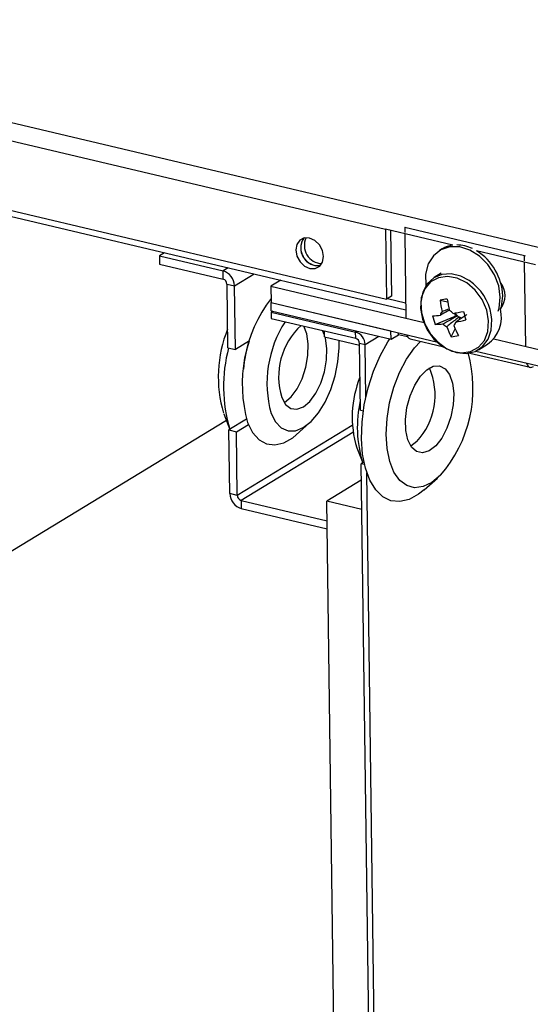
# Paper-space layout 'Sheet2' of a CAD drawing. Units: millimetres. Extents: x 15 to 415, y 5 to 292.
# Drawn here: x 101 to 112, y 150 to 172 of the extents above; entities that cross this region are included whole.
import ezdxf

# ---------------------------------------------------------------- set-up
doc = ezdxf.new("R2010")
doc.units = ezdxf.units.MM

psp = doc.layouts.new('Sheet2')

# ---------------------------------------------------------------- linework, layer by layer
at = {"color": 7, "linetype": 'Continuous', "lineweight": 25}
for p, q in [((82.712, 174.132), (112.42, 167.107)), ((82.553, 173.757), (108.899, 167.527)), ((82.574, 172.188), (108.92, 165.958)), ((82.953, 171.963), (109.35, 165.721)), ((110.408, 167.17), (108.899, 167.527)), ((108.899, 167.527), (108.92, 165.958)), ((109.009, 167.501), (109.028, 166.024)), ((109.326, 167.565), (109.347, 167.578)), ((112.016, 166.929), (109.326, 167.565)), ((109.326, 167.565), (109.327, 167.453)), ((109.327, 167.425), (109.353, 165.535)), ((103.936, 167.001), (103.824, 166.933)), ((110.164, 167.086), (110.11, 167.053)), ((112.262, 166.732), (110.936, 167.045)), ((103.824, 166.933), (105.253, 166.595)), ((103.824, 166.933), (103.826, 166.748)), ((103.826, 166.748), (105.256, 166.41)), ((112.016, 166.929), (112.037, 166.942)), ((112.017, 166.817), (112.016, 166.929)), ((112.043, 164.899), (112.017, 166.789)), ((105.365, 166.663), (105.253, 166.595)), ((105.256, 166.41), (105.253, 166.595)), ((105.509, 166.259), (105.947, 166.525)), ((110.143, 166.539), (109.991, 166.446)), ((105.341, 166.298), (105.509, 166.259)), ((105.36, 164.868), (105.341, 166.298)), ((106.546, 166.384), (106.324, 166.249)), ((105.528, 164.828), (105.509, 166.259)), ((106.324, 166.249), (109.767, 165.435)), ((106.324, 166.249), (106.329, 165.88)), ((106.329, 165.88), (110.068, 164.996)), ((106.329, 165.88), (109.019, 165.244)), ((106.332, 165.695), (106.329, 165.88)), ((109.028, 166.024), (108.92, 165.958)), ((108.942, 165.971), (109.348, 165.875)), ((110.119, 165.937), (110.29, 165.902)), ((106.332, 165.695), (109.022, 165.059)), ((106.369, 165.686), (106.334, 165.665)), ((106.334, 165.665), (108.225, 165.217)), ((106.334, 165.665), (106.335, 165.526)), ((110.442, 165.644), (110.462, 165.579)), ((106.335, 165.526), (108.227, 165.079)), ((110.009, 165.392), (110.462, 165.579)), ((110.51, 165.586), (110.462, 165.579)), ((110.563, 165.501), (110.545, 165.559)), ((107.53, 165.153), (107.486, 165.254)), ((107.53, 165.112), (107.528, 165.244)), ((108.261, 165.239), (108.225, 165.217)), ((108.227, 165.079), (108.225, 165.217)), ((109.022, 165.059), (109.019, 165.244)), ((109.186, 165.159), (109.186, 165.204)), ((110.37, 165.116), (110.459, 165.295)), ((105.846, 165.022), (105.528, 164.828)), ((107.53, 165.112), (108.313, 164.926)), ((108.312, 164.967), (108.438, 164.937)), ((108.332, 163.462), (108.312, 164.967)), ((108.438, 164.937), (108.746, 165.124)), ((109.022, 165.059), (109.186, 165.159)), ((109.392, 165.111), (109.186, 165.159)), ((109.45, 165.065), (110.208, 164.885)), ((111.323, 165.067), (155.754, 154.56)), ((105.36, 164.868), (105.528, 164.828)), ((108.454, 163.752), (108.438, 164.937)), ((110.784, 164.749), (112.14, 164.429)), ((110.923, 164.794), (155.759, 154.191)), ((110.98, 164.824), (111.184, 164.948)), ((108.332, 163.462), (108.399, 163.447)), ((105.328, 163.234), (83.329, 149.834)), ((105.268, 163.383), (105.407, 163.035)), ((105.777, 163.261), (105.385, 163.022)), ((105.385, 163.022), (105.553, 162.982)), ((105.404, 161.592), (105.385, 163.022)), ((105.553, 162.982), (105.82, 163.145)), ((105.572, 161.552), (105.553, 162.982)), ((108.151, 163.122), (105.572, 161.552)), ((108.165, 162.967), (105.658, 161.44)), ((106.896, 162.914), (107.192, 163.178)), ((109.601, 162.764), (109.467, 162.657)), ((108.251, 162.621), (108.385, 162.285)), ((108.413, 162.302), (108.349, 162.263)), ((108.425, 162.245), (108.349, 162.263)), ((108.729, 134.009), (108.349, 162.263)), ((108.354, 161.891), (107.58, 161.42)), ((108.855, 133.979), (108.477, 162.061)), ((109.766, 161.678), (110.063, 161.942)), ((105.572, 161.552), (105.404, 161.592)), ((105.658, 161.44), (105.66, 161.255)), ((105.658, 161.44), (107.586, 160.984)), ((108.362, 161.235), (107.58, 161.42)), ((107.947, 134.116), (107.58, 161.42)), ((105.66, 161.255), (107.588, 160.799))]:
    psp.add_line(p, q, dxfattribs=at)
at = {"color": 7, "linetype": 'Continuous', "lineweight": 25, "flags": 128}
for points in [[(107.508, 166.916), (107.482, 167.052), (107.414, 167.179), (107.312, 167.277), (107.192, 167.331), (107.074, 167.333), (106.974, 167.283), (106.908, 167.188), (106.886, 167.063), (106.911, 166.927), (106.98, 166.8), (107.082, 166.702), (107.201, 166.648), (107.32, 166.646), (107.42, 166.696), (107.486, 166.791), (107.508, 166.916)], [(111.471, 166), (111.436, 166.256), (111.342, 166.508), (111.195, 166.738), (111.006, 166.927), (110.789, 167.062), (110.56, 167.133), (110.337, 167.135), (110.135, 167.067), (109.97, 166.935), (109.854, 166.749), (109.796, 166.521), (109.799, 166.27), (109.801, 166.258)], [(107.31, 166.714), (107.428, 166.712), (107.439, 166.714)], [(110.776, 166.376), (110.589, 166.475), (110.372, 166.529), (110.163, 166.516), (109.978, 166.438), (109.83, 166.3), (109.731, 166.113), (109.688, 165.891), (109.704, 165.649), (109.778, 165.407), (109.905, 165.181), (110.075, 164.989), (110.275, 164.845), (110.49, 164.76), (110.706, 164.74), (110.905, 164.785), (111.072, 164.894), (111.197, 165.058), (111.268, 165.265), (111.282, 165.499), (111.268, 165.609)], [(111.166, 165.714), (111.063, 165.951), (110.91, 166.16), (110.72, 166.324), (110.507, 166.431), (110.289, 166.471), (110.084, 166.441), (109.909, 166.345), (109.776, 166.188), (109.698, 165.985), (109.681, 165.752), (109.725, 165.507), (109.828, 165.271), (109.98, 165.062), (110.171, 164.897), (110.383, 164.791), (110.601, 164.751), (110.806, 164.78), (110.982, 164.877), (111.114, 165.033), (111.192, 165.236), (111.21, 165.47), (111.166, 165.714)], [(111.422, 165.691), (111.443, 165.758), (111.471, 166)], [(111.481, 165.738), (111.497, 165.791), (111.525, 166.033)], [(106.626, 163.636), (106.634, 163.641), (106.78, 163.763), (106.914, 163.945), (107.026, 164.172), (107.109, 164.429), (107.156, 164.696), (107.163, 164.953), (107.13, 165.182), (107.066, 165.353)], [(106.33, 163.393), (106.43, 163.202), (106.558, 163.07), (106.71, 163.003), (106.877, 163.005), (107.052, 163.075), (107.226, 163.209), (107.392, 163.403), (107.542, 163.646), (107.668, 163.928), (107.765, 164.235), (107.829, 164.552), (107.855, 164.866), (107.854, 165.035)], [(106.568, 163.751), (106.655, 163.596), (106.771, 163.506), (106.908, 163.487), (107.054, 163.541), (107.2, 163.663), (107.334, 163.845), (107.447, 164.073), (107.529, 164.33), (107.576, 164.597), (107.583, 164.854), (107.551, 165.082), (107.544, 165.108)], [(109.766, 161.678), (109.639, 161.577), (109.425, 161.46), (109.215, 161.411), (109.017, 161.432), (108.835, 161.521), (108.676, 161.676), (108.545, 161.891), (108.446, 162.16), (108.383, 162.475), (108.358, 162.825), (108.37, 163.198), (108.421, 163.583), (108.507, 163.968), (108.628, 164.34), (108.777, 164.687), (108.952, 164.997), (108.997, 165.065)], [(110.131, 162.007), (109.936, 161.844), (109.739, 161.748), (109.548, 161.723), (109.371, 161.771), (109.214, 161.889), (109.086, 162.072), (108.99, 162.313), (108.93, 162.603), (108.91, 162.928), (108.93, 163.276), (108.988, 163.633), (109.084, 163.984), (109.212, 164.315), (109.368, 164.611), (109.545, 164.862), (109.683, 165.01)], [(112.06, 164.525), (112.06, 164.523), (112.076, 164.485), (112.097, 164.455), (112.122, 164.435), (112.15, 164.427), (112.181, 164.43), (112.213, 164.444)], [(110.022, 162.664), (109.875, 162.551), (109.729, 162.507), (109.595, 162.536), (109.482, 162.635), (109.4, 162.797), (109.353, 163.011), (109.345, 163.259), (109.378, 163.525), (109.448, 163.788), (109.551, 164.028), (109.678, 164.228), (109.821, 164.374), (109.968, 164.453), (110.109, 164.461), (110.234, 164.396), (110.333, 164.265), (110.398, 164.075), (110.426, 163.842), (110.413, 163.582), (110.361, 163.315), (110.274, 163.061), (110.158, 162.839), (110.022, 162.664)], [(105.803, 163.187), (105.916, 162.964), (106.06, 162.803), (106.228, 162.708), (106.415, 162.684), (106.613, 162.731), (106.815, 162.848), (106.896, 162.914)]]:
    psp.add_lwpolyline(points, dxfattribs=at)
at = {"color": 7, "linetype": 'Continuous', "lineweight": 25}
for centre, radius, start, end in [((107.389, 167.106), 0.395, 145.4455, 277.2459), ((107.399, 167.107), 0.403, 146.3581, 257.209), ((107.482, 167.163), 0.407, 154.5255, 268.1658), ((110.484, 166.556), 0.619, 97.1998, 121.1388), ((110.481, 166.327), 0.849, 64.6499, 88.7416), ((110.295, 165.996), 1.23, 1.744, 58.4822), ((105.151, 166.252), 0.358, 1.1232, 73.3848), ((105.221, 166.296), 0.119, 1.1232, 73.3848), ((110.105, 165.403), 1.182, 10.0407, 55.3907), ((111.096, 166.039), 0.482, 321.6365, 37.4436), ((108.851, 164.054), 3.169, 142.7652, 195.8814), ((110.883, 161.205), 4.793, 97.1997, 99.1663), ((112.739, 166.272), 2.641, 187.2893, 192.9825), ((112.902, 166.295), 2.641, 187.2893, 192.9825), ((110.276, 165.576), 0.151, 137.041, 171.7096), ((110.231, 165.488), 0.235, 39.7193, 65.4671), ((109.395, 171.339), 5.791, 280.1083, 282.4414), ((110.661, 165.742), 0.218, 205.6443, 226.0549), ((117.975, 167.82), 7.637, 196.236, 197.7506), ((110.742, 165.559), 0.754, 306.0875, 13.5644), ((108.785, 164.072), 2.547, 147.1674, 195.4565), ((109.867, 168.008), 2.425, 271.9646, 276.1353), ((111.579, 165.977), 1.675, 193.5379, 200.4487), ((109.926, 167.815), 2.425, 271.9646, 276.1353), ((110.366, 165.554), 0.235, 219.7193, 245.4671), ((110.321, 165.467), 0.151, 317.041, 351.7096), ((109.454, 171.146), 5.791, 280.1083, 282.4414), ((110.644, 165.725), 0.194, 226.0581, 239.1283), ((110.624, 165.688), 0.151, 238.5312, 264.5423), ((108.025, 164.21), 2.88, 158.0307, 196.3828), ((108.069, 164.215), 1.571, 132.7813, 197.2098), ((108.14, 164.931), 0.299, 1.1232, 73.3848), ((112.312, 166.128), 2.19, 201.0696, 207.5216), ((112.475, 166.151), 2.19, 201.0696, 207.5216), ((108.424, 164.139), 2.728, 161.1909, 174.7665), ((108.193, 164.964), 0.119, 1.1232, 73.3848), ((109.501, 165.189), 0.134, 192.0619, 247.5602), ((110.234, 166.64), 1.53, 275.1007, 281.2654), ((108.575, 164.001), 3.312, 164.8937, 197.0037), ((107.891, 163.953), 2.968, 319.0067, 15.7332), ((108.468, 163.807), 1.54, 317.3829, 23.2845), ((110.539, 163.312), 2.39, 158.0209, 196.8042), ((110.971, 163.087), 2.707, 167.3429, 197.2357), ((105.763, 161.599), 0.358, 181.1232, 253.3848), ((105.692, 161.554), 0.119, 181.1232, 253.3848)]:
    psp.add_arc(centre, radius, start, end, dxfattribs=at)
for points, knots in [([(110.328, 165.71), (110.273, 165.679), (110.206, 165.642), (110.139, 165.604), (110.126, 165.597)], [0, 0, 0, 0, 0.811804, 1, 1, 1, 1]), ([(110.165, 165.678), (110.177, 165.684), (110.225, 165.705), (110.272, 165.726), (110.308, 165.742)], [0, 0, 0, 0, 0.246647, 1, 1, 1, 1]), ([(110.724, 165.616), (110.71, 165.606), (110.635, 165.556), (110.551, 165.499), (110.48, 165.452), (110.47, 165.445)], [0, 0, 0, 0, 0.174898, 0.883244, 1, 1, 1, 1]), ([(110.185, 165.404), (110.198, 165.411), (110.287, 165.461), (110.395, 165.522), (110.491, 165.575), (110.51, 165.586)], [0, 0, 0, 0, 0.116756, 0.825102, 1, 1, 1, 1]), ([(110.545, 165.559), (110.529, 165.546), (110.448, 165.481), (110.356, 165.409), (110.279, 165.349), (110.269, 165.341)], [0, 0, 0, 0, 0.1748984, 0.8832435, 1, 1, 1, 1])]:
    psp.add_open_spline(points, degree=3, knots=knots, dxfattribs=at)

doc.saveas('drawing.dxf')
